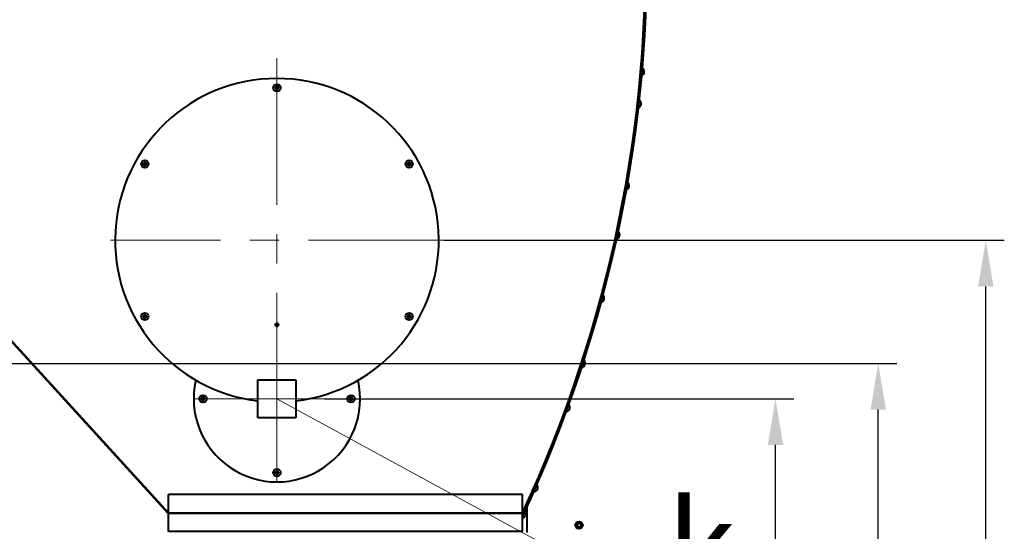
# Model space of a CAD drawing. Units: millimetres. Extents: x -68298 to -50478, y -27645 to -19245.
# Drawn here: x -56600 to -55535, y -25872 to -25318 of the extents above; entities that cross this region are included whole.
import ezdxf
from ezdxf import colors
from ezdxf.entities.mleader import LeaderData, LeaderLine
from ezdxf.math import Vec2, Vec3

# ---------------------------------------------------------------- set-up
doc = ezdxf.new("R2010")
doc.units = ezdxf.units.MM
doc.linetypes.add('CENTER', pattern=[50.8, 31.75, -6.35, 6.35, -6.35])
for name, color, linetype, lineweight in [('выноска', 7, 'Continuous', 30), ('котел', 150, 'Continuous', 40), ('оси', 253, 'CENTER', 13), ('размеры', 253, 'Continuous', 13)]:
    doc.layers.add(name, color=color, linetype=linetype, lineweight=lineweight)
doc.styles.get("Standard").update_dxf_attribs({"font": 'GENISO.ttf', "height": 60})
doc.styles.add('энтророс', font='geniso.shx', dxfattribs={"height": 60})
doc.dimstyles.new('20', dxfattribs={"dimtxt": 60, "dimasz": 50, "dimexe": 20, "dimexo": 0.625, "dimgap": 20, "dimtad": 1, "dimdec": 0, "dimtxsty": 'энтророс', "dimcen": 2.5, "dimadec": 0, "dimazin": 0, "dimtfac": 1, "dimtdec": 0, "dimtmove": 0, "dimatfit": 3, "dimfxl": 1, "dimtfill": 1, "dimarcsym": 0})

# ---------------------------------------------------------------- blocks, each defined once
blk = doc.blocks.new('*D199')
at = {"layer": 'Defpoints', "color": 0, "ltscale": 10, "transparency": 16777216}
for p in [(-56736.8, -25690.4), (-55671.6, -25690.4), (-56185.1, -26971.4)]:
    blk.add_point(p, dxfattribs=at)
at = {"layer": 'размеры', "color": 0, "lineweight": -2, "ltscale": 10, "transparency": 16777216}
for p, q in [((-56736.2, -25690.4), (-55651.6, -25690.4)), ((-55671.6, -26921.4), (-55671.6, -25740.4)), ((-56184.5, -26971.4), (-55651.6, -26971.4))]:
    blk.add_line(p, q, dxfattribs=at)
at = {"layer": 'размеры', "color": 0, "ltscale": 10, "transparency": 16777216}
for points in [[(-55679.9, -25740.4), (-55663.2, -25740.4), (-55671.6, -25690.4)], [(-55679.9, -26921.4), (-55663.2, -26921.4), (-55671.6, -26971.4)]]:
    blk.add_solid(points, dxfattribs=at)
at = {"layer": 'размеры', "color": 0, "ltscale": 10, "transparency": 16777216, "insert": (-55751.6, -26330.9), "char_height": 60, "attachment_point": 2, "rotation": 90, "style": 'энтророс', "bg_fill": 3, "box_fill_scale": 1.1, "bg_fill_color": 256, "bg_fill_true_color": 13158600, "bg_fill_transparency": 0}
blk.add_mtext('1281', dxfattribs=at)
blk = doc.blocks.new('*D200')
at = {"layer": 'Defpoints', "color": 0, "ltscale": 10, "transparency": 16777216}
for p in [(-56271.7, -25728.6), (-55782.7, -25728.6), (-56185.1, -26971.4)]:
    blk.add_point(p, dxfattribs=at)
at = {"layer": 'размеры', "color": 0, "lineweight": -2, "ltscale": 10, "transparency": 16777216}
for p, q in [((-56271.1, -25728.6), (-55762.7, -25728.6)), ((-55782.7, -26921.4), (-55782.7, -25778.6)), ((-56184.5, -26971.4), (-55762.7, -26971.4))]:
    blk.add_line(p, q, dxfattribs=at)
at = {"layer": 'размеры', "color": 0, "ltscale": 10, "transparency": 16777216}
for points in [[(-55791, -25778.6), (-55774.3, -25778.6), (-55782.7, -25728.6)], [(-55791, -26921.4), (-55774.3, -26921.4), (-55782.7, -26971.4)]]:
    blk.add_solid(points, dxfattribs=at)
at = {"layer": 'размеры', "color": 0, "ltscale": 10, "transparency": 16777216, "insert": (-55862.7, -26350), "char_height": 60, "attachment_point": 2, "rotation": 90, "style": 'энтророс', "bg_fill": 3, "box_fill_scale": 1.1, "bg_fill_color": 256, "bg_fill_true_color": 13158600, "bg_fill_transparency": 0}
blk.add_mtext('1243', dxfattribs=at)
blk = doc.blocks.new('*D201')
at = {"layer": 'Defpoints', "color": 0, "ltscale": 10, "transparency": 16777216}
for p in [(-56141.7, -25557.1), (-55555.3, -25557.1), (-56185.1, -26971.4)]:
    blk.add_point(p, dxfattribs=at)
at = {"layer": 'размеры', "color": 0, "lineweight": -2, "ltscale": 10, "transparency": 16777216}
for p, q in [((-56141.1, -25557.1), (-55535.3, -25557.1)), ((-55555.3, -26921.4), (-55555.3, -25607.1)), ((-56184.5, -26971.4), (-55535.3, -26971.4))]:
    blk.add_line(p, q, dxfattribs=at)
at = {"layer": 'размеры', "color": 0, "ltscale": 10, "transparency": 16777216}
for points in [[(-55563.6, -25607.1), (-55546.9, -25607.1), (-55555.3, -25557.1)], [(-55563.6, -26921.4), (-55546.9, -26921.4), (-55555.3, -26971.4)]]:
    blk.add_solid(points, dxfattribs=at)
at = {"layer": 'размеры', "color": 0, "ltscale": 10, "transparency": 16777216, "insert": (-55635.3, -26264.2), "char_height": 60, "attachment_point": 2, "rotation": 90, "style": 'энтророс', "bg_fill": 3, "box_fill_scale": 1.1, "bg_fill_color": 256, "bg_fill_true_color": 13158600, "bg_fill_transparency": 0}
blk.add_mtext('1414', dxfattribs=at)
blk = doc.blocks.new('_None')

msp = doc.modelspace()

# ---------------------------------------------------------------- linework, layer by layer
at = {"layer": 'котел'}
for p, q in [((-56322.2, -25389.8), (-56321.9, -25390.7)), ((-56321.2, -25389.8), (-56321.5, -25390.7)), ((-56323.9, -25391.6), (-56323, -25391.8)), ((-56323.9, -25392.5), (-56323, -25392.3)), ((-56323, -25391.6), (-56322.9, -25391.8)), ((-56323, -25392.3), (-56320.3, -25391.8)), ((-56322.9, -25391.8), (-56323, -25391.8)), ((-56323, -25391.8), (-56320.3, -25392.3)), ((-56323, -25392.3), (-56322.9, -25392.3)), ((-56323, -25392.6), (-56322.9, -25392.3)), ((-56322.3, -25391.5), (-56322.9, -25391.8)), ((-56322.9, -25392.3), (-56320.4, -25391.8)), ((-56322.9, -25391.8), (-56320.4, -25392.3)), ((-56322.9, -25392.3), (-56322.3, -25392.7)), ((-56322.5, -25391.3), (-56320.9, -25392.9)), ((-56322.5, -25392.9), (-56320.9, -25391.3)), ((-56321.9, -25390.8), (-56322.3, -25391.5)), ((-56322.3, -25392.7), (-56321.9, -25393.3)), ((-56322.2, -25390.8), (-56321.9, -25390.8)), ((-56321.9, -25393.3), (-56322.2, -25393.4)), ((-56322.2, -25394.3), (-56321.9, -25393.4)), ((-56321.9, -25390.7), (-56321.9, -25390.8)), ((-56321.9, -25393.4), (-56321.5, -25390.7)), ((-56321.5, -25393.4), (-56321.9, -25390.7)), ((-56321.9, -25393.3), (-56321.5, -25390.8)), ((-56321.5, -25393.3), (-56321.9, -25390.8)), ((-56321.9, -25393.3), (-56321.9, -25393.4)), ((-56321.5, -25390.8), (-56321.5, -25390.7)), ((-56321.5, -25390.8), (-56321.2, -25390.8)), ((-56321.1, -25391.5), (-56321.5, -25390.8)), ((-56321.5, -25393.3), (-56321.1, -25392.7)), ((-56321.2, -25393.4), (-56321.5, -25393.3)), ((-56321.5, -25393.4), (-56321.5, -25393.3)), ((-56321.2, -25394.3), (-56321.5, -25393.4)), ((-56320.4, -25391.8), (-56321.1, -25391.5)), ((-56321.1, -25392.7), (-56320.4, -25392.3)), ((-56320.4, -25391.6), (-56320.4, -25391.8)), ((-56320.3, -25391.8), (-56320.4, -25391.8)), ((-56320.4, -25392.3), (-56320.3, -25392.3)), ((-56320.4, -25392.3), (-56320.4, -25392.6)), ((-56319.5, -25391.6), (-56320.3, -25391.8)), ((-56319.5, -25392.5), (-56320.3, -25392.3)), ((-55930.7, -25413.6), (-55929.7, -25405.6)), ((-55929.9, -25407.6), (-55930.1, -25407.6)), ((-55930.4, -25411.6), (-55930.5, -25411.6)), ((-56466.8, -25474.1), (-56465.9, -25474.3)), ((-56466.8, -25475), (-56465.9, -25474.8)), ((-56465.9, -25474.1), (-56465.8, -25474.3)), ((-56465.9, -25474.8), (-56463.2, -25474.3)), ((-56465.8, -25474.3), (-56465.9, -25474.3)), ((-56465.9, -25474.3), (-56463.2, -25474.8)), ((-56465.9, -25474.8), (-56465.8, -25474.8)), ((-56465.9, -25475.1), (-56465.8, -25474.8)), ((-56465.2, -25474), (-56465.8, -25474.3)), ((-56465.8, -25474.8), (-56463.3, -25474.3)), ((-56465.8, -25474.3), (-56463.3, -25474.8)), ((-56465.8, -25474.8), (-56465.2, -25475.2)), ((-56465.4, -25473.8), (-56463.8, -25475.4)), ((-56465.4, -25475.4), (-56463.8, -25473.8)), ((-56464.8, -25473.3), (-56465.2, -25474)), ((-56465.2, -25475.2), (-56464.8, -25475.8)), ((-56465.1, -25473.3), (-56464.8, -25473.3)), ((-56465, -25472.3), (-56464.8, -25473.2)), ((-56464.8, -25473.2), (-56464.8, -25473.3)), ((-56464.8, -25475.9), (-56464.4, -25473.2)), ((-56464.4, -25475.9), (-56464.8, -25473.2)), ((-56464.8, -25475.8), (-56464.4, -25473.3)), ((-56464.4, -25475.8), (-56464.8, -25473.3)), ((-56464.1, -25472.3), (-56464.4, -25473.2)), ((-56464.4, -25473.3), (-56464.4, -25473.2)), ((-56464.4, -25473.3), (-56464.1, -25473.3)), ((-56464, -25474), (-56464.4, -25473.3)), ((-56464.4, -25475.8), (-56464, -25475.2)), ((-56463.3, -25474.3), (-56464, -25474)), ((-56464, -25475.2), (-56463.3, -25474.8)), ((-56463.3, -25474.1), (-56463.3, -25474.3)), ((-56463.2, -25474.3), (-56463.3, -25474.3)), ((-56463.3, -25474.8), (-56463.2, -25474.8)), ((-56463.3, -25474.8), (-56463.3, -25475.1)), ((-56462.4, -25474.1), (-56463.2, -25474.3)), ((-56462.4, -25475), (-56463.2, -25474.8)), ((-56181, -25474.1), (-56180.1, -25474.3)), ((-56181, -25475), (-56180.1, -25474.8)), ((-56179.4, -25474), (-56180.1, -25474.3)), ((-56180.1, -25474.1), (-56180.1, -25474.3)), ((-56180.1, -25474.8), (-56177.5, -25474.3)), ((-56180.1, -25474.8), (-56177.4, -25474.3)), ((-56180.1, -25474.3), (-56180.1, -25474.3)), ((-56180.1, -25474.3), (-56177.4, -25474.8)), ((-56180.1, -25474.3), (-56177.5, -25474.8)), ((-56180.1, -25474.8), (-56180.1, -25474.8)), ((-56180.1, -25474.8), (-56179.4, -25475.2)), ((-56180.1, -25475.1), (-56180.1, -25474.8)), ((-56179.6, -25473.8), (-56178, -25475.4)), ((-56179.6, -25475.4), (-56178, -25473.8)), ((-56179, -25473.3), (-56179.4, -25474)), ((-56179.4, -25475.2), (-56179, -25475.8)), ((-56179.3, -25472.3), (-56179, -25473.2)), ((-56179.3, -25473.3), (-56179, -25473.3)), ((-56178.6, -25475.9), (-56179, -25473.2)), ((-56179, -25473.2), (-56179, -25473.3)), ((-56179, -25475.9), (-56178.6, -25473.2)), ((-56178.6, -25475.8), (-56179, -25473.3)), ((-56179, -25475.8), (-56178.6, -25473.3)), ((-56178.3, -25472.3), (-56178.6, -25473.2)), ((-56178.6, -25473.3), (-56178.6, -25473.2)), ((-56178.6, -25473.3), (-56178.3, -25473.3)), ((-56178.2, -25474), (-56178.6, -25473.3)), ((-56178.6, -25475.8), (-56178.2, -25475.2)), ((-56177.5, -25474.3), (-56178.2, -25474)), ((-56178.2, -25475.2), (-56177.5, -25474.8)), ((-56177.5, -25474.1), (-56177.5, -25474.3)), ((-56177.4, -25474.3), (-56177.5, -25474.3)), ((-56177.5, -25474.8), (-56177.4, -25474.8)), ((-56177.5, -25474.8), (-56177.5, -25475.1)), ((-56176.6, -25474.1), (-56177.4, -25474.3)), ((-56176.6, -25475), (-56177.4, -25474.8)), ((-56464.8, -25475.8), (-56465.1, -25475.9)), ((-56465, -25476.8), (-56464.8, -25475.9)), ((-56464.8, -25475.8), (-56464.8, -25475.9)), ((-56464.1, -25475.9), (-56464.4, -25475.8)), ((-56464.4, -25475.9), (-56464.4, -25475.8)), ((-56464.1, -25476.8), (-56464.4, -25475.9)), ((-56179, -25475.8), (-56179.3, -25475.9)), ((-56179.3, -25476.8), (-56179, -25475.9)), ((-56179, -25475.8), (-56179, -25475.9)), ((-56178.3, -25475.9), (-56178.6, -25475.8)), ((-56178.6, -25475.9), (-56178.6, -25475.8)), ((-56178.3, -25476.8), (-56178.6, -25475.9)), ((-55953, -25549.8), (-55953.1, -25549.8)), ((-56466.8, -25639.1), (-56465.9, -25639.3)), ((-56466.8, -25640), (-56465.9, -25639.8)), ((-56465.9, -25639.1), (-56465.8, -25639.3)), ((-56465.9, -25639.8), (-56463.2, -25639.3)), ((-56465.8, -25639.3), (-56465.9, -25639.3)), ((-56465.9, -25639.3), (-56463.2, -25639.8)), ((-56465.9, -25639.8), (-56465.8, -25639.8)), ((-56465.9, -25640.1), (-56465.8, -25639.8)), ((-56465.2, -25639), (-56465.8, -25639.3)), ((-56465.8, -25639.8), (-56463.3, -25639.3)), ((-56465.8, -25639.3), (-56463.3, -25639.8)), ((-56465.8, -25639.8), (-56465.2, -25640.2)), ((-56465.4, -25638.8), (-56463.8, -25640.4)), ((-56465.4, -25640.4), (-56463.8, -25638.8)), ((-56464.8, -25638.3), (-56465.2, -25639)), ((-56465.2, -25640.2), (-56464.8, -25640.8)), ((-56465.1, -25638.3), (-56464.8, -25638.3)), ((-56464.8, -25640.8), (-56465.1, -25640.9)), ((-56465, -25637.3), (-56464.8, -25638.2)), ((-56465, -25641.8), (-56464.8, -25640.9)), ((-56464.4, -25640.9), (-56464.8, -25638.2)), ((-56464.8, -25638.2), (-56464.8, -25638.3)), ((-56464.8, -25640.9), (-56464.4, -25638.2)), ((-56464.4, -25640.8), (-56464.8, -25638.3)), ((-56464.8, -25640.8), (-56464.4, -25638.3)), ((-56464.8, -25640.8), (-56464.8, -25640.9)), ((-56464.1, -25637.3), (-56464.4, -25638.2)), ((-56464.4, -25638.3), (-56464.4, -25638.2)), ((-56464.4, -25638.3), (-56464.1, -25638.3)), ((-56464, -25639), (-56464.4, -25638.3)), ((-56464.4, -25640.8), (-56464, -25640.2)), ((-56464.1, -25640.9), (-56464.4, -25640.8)), ((-56464.4, -25640.9), (-56464.4, -25640.8)), ((-56464.1, -25641.8), (-56464.4, -25640.9)), ((-56463.3, -25639.3), (-56464, -25639)), ((-56464, -25640.2), (-56463.3, -25639.8)), ((-56463.3, -25639.1), (-56463.3, -25639.3)), ((-56463.2, -25639.3), (-56463.3, -25639.3)), ((-56463.3, -25639.8), (-56463.2, -25639.8)), ((-56463.3, -25639.8), (-56463.3, -25640.1)), ((-56462.4, -25639.1), (-56463.2, -25639.3)), ((-56462.4, -25640), (-56463.2, -25639.8)), ((-56323.9, -25648.1), (-56323, -25648.3)), ((-56323.9, -25649), (-56323, -25648.8)), ((-56323, -25648.1), (-56322.9, -25648.3)), ((-56323, -25648.8), (-56320.3, -25648.3)), ((-56322.9, -25648.3), (-56323, -25648.3)), ((-56323, -25648.3), (-56320.3, -25648.8)), ((-56323, -25648.8), (-56322.9, -25648.8)), ((-56323, -25649.1), (-56322.9, -25648.8)), ((-56322.3, -25648), (-56322.9, -25648.3)), ((-56322.9, -25648.8), (-56320.4, -25648.3)), ((-56322.9, -25648.3), (-56320.4, -25648.8)), ((-56322.9, -25648.8), (-56322.3, -25649.2)), ((-56322.5, -25647.8), (-56320.9, -25649.4)), ((-56322.5, -25649.4), (-56320.9, -25647.8)), ((-56321.9, -25647.3), (-56322.3, -25648)), ((-56322.3, -25649.2), (-56321.9, -25649.8)), ((-56322.2, -25646.3), (-56321.9, -25647.2)), ((-56322.2, -25647.3), (-56321.9, -25647.3)), ((-56321.9, -25649.8), (-56322.2, -25649.9)), ((-56322.2, -25650.8), (-56321.9, -25649.9)), ((-56321.5, -25649.9), (-56321.9, -25647.2)), ((-56321.9, -25647.2), (-56321.9, -25647.3)), ((-56321.9, -25649.9), (-56321.5, -25647.2)), ((-56321.5, -25649.8), (-56321.9, -25647.3)), ((-56321.9, -25649.8), (-56321.5, -25647.3)), ((-56321.9, -25649.8), (-56321.9, -25649.9)), ((-56321.2, -25646.3), (-56321.5, -25647.2)), ((-56321.5, -25647.3), (-56321.5, -25647.2)), ((-56321.5, -25647.3), (-56321.2, -25647.3)), ((-56321.1, -25648), (-56321.5, -25647.3)), ((-56321.5, -25649.8), (-56321.1, -25649.2)), ((-56321.2, -25649.9), (-56321.5, -25649.8)), ((-56321.5, -25649.9), (-56321.5, -25649.8)), ((-56321.2, -25650.8), (-56321.5, -25649.9)), ((-56320.4, -25648.3), (-56321.1, -25648)), ((-56321.1, -25649.2), (-56320.4, -25648.8)), ((-56320.4, -25648.1), (-56320.4, -25648.3)), ((-56320.3, -25648.3), (-56320.4, -25648.3)), ((-56320.4, -25648.8), (-56320.3, -25648.8)), ((-56320.4, -25648.8), (-56320.4, -25649.1)), ((-56319.5, -25648.1), (-56320.3, -25648.3)), ((-56319.5, -25649), (-56320.3, -25648.8))]:
    msp.add_line(p, q, dxfattribs=at)
for centre in [(-56321.7, -25392.1), (-56464.6, -25474.6), (-56178.8, -25474.6), (-56464.6, -25639.6)]:
    msp.add_circle(centre, 4, dxfattribs=at)
for centre, radius, start, end in [((-55929.2, -25374.7), 4.66, 295.9586, 54.0414), ((-56298.5, -25390.9), 23.6, 177.295, 178.1542), ((-56321.7, -25392.1), 2.28, 78.2646, 101.7354), ((-56344.3, -25390.9), 23.1, 1.8348, 2.716), ((-56321.7, -25392.1), 2.28, 168.2646, 191.7354), ((-56322.8, -25414.6), 23.1, 91.8348, 92.716), ((-56322.8, -25368.9), 23.6, 267.295, 268.1542), ((-56321.8, -25446.6), 55, 91.2604, 91.8491), ((-56321.8, -25336.9), 55.6, 268.1542, 268.7363), ((-56321.7, -25392.1), 1.37, 170.2364, 189.7636), ((-56291.5, -25444.4), 61.5, 120.2673, 120.8248), ((-56291.5, -25339.7), 61.5, 239.1752, 239.7327), ((-56269.3, -25422.3), 61.5, 149.1752, 149.7327), ((-56269.3, -25361.8), 61.5, 210.2673, 210.8248), ((-56266.6, -25392), 55.6, 178.1542, 178.7363), ((-56267.2, -25392.2), 55, 181.2604, 181.8491), ((-56299.1, -25393.2), 23.1, 181.8348, 182.716), ((-56321.7, -25392.1), 2.28, 258.2646, 281.7354), ((-56321.7, -25392.1), 1.37, 80.2364, 99.7636), ((-56321.7, -25392.1), 1.37, 260.2364, 279.7636), ((-56376.2, -25392), 55, 1.2604, 1.8491), ((-56374, -25422.3), 61.5, 30.2673, 30.8248), ((-56374, -25361.8), 61.5, 329.1752, 329.7327), ((-56376.8, -25392.2), 55.6, 358.1542, 358.7363), ((-56344.8, -25393.2), 23.6, 357.295, 358.1542), ((-56351.9, -25444.4), 61.5, 59.1752, 59.7327), ((-56351.9, -25339.7), 61.5, 300.2673, 300.8248), ((-56321.6, -25447.2), 55.6, 88.1542, 88.7363), ((-56321.6, -25337.6), 55, 271.2604, 271.8491), ((-56321.7, -25392.1), 1.37, 350.2364, 9.7636), ((-56320.6, -25415.2), 23.6, 87.295, 88.1542), ((-56320.6, -25369.5), 23.1, 271.8348, 272.716), ((-56321.7, -25392.1), 2.28, 348.2646, 11.7354), ((-55932.5, -25409.3), 4.66, 293.7593, 51.8422), ((-56464.6, -25474.6), 2.28, 168.2646, 191.7354), ((-56465.7, -25497.1), 23.1, 91.8348, 92.716), ((-56465.7, -25451.4), 23.6, 267.295, 268.1542), ((-56464.7, -25529.1), 55, 91.2604, 91.8491), ((-56464.7, -25419.4), 55.6, 268.1542, 268.7363), ((-56464.6, -25474.6), 1.37, 170.2364, 189.7636), ((-56434.4, -25526.9), 61.5, 120.2673, 120.8248), ((-56434.4, -25422.2), 61.5, 239.1752, 239.7327), ((-56412.2, -25504.8), 61.5, 149.1752, 149.7327), ((-56441.4, -25473.4), 23.6, 177.295, 178.1542), ((-56409.5, -25474.5), 55.6, 178.1542, 178.7363), ((-56464.6, -25474.6), 2.28, 78.2646, 101.7354), ((-56464.6, -25474.6), 1.37, 80.2364, 99.7636), ((-56487.2, -25473.4), 23.1, 1.8348, 2.716), ((-56519.1, -25474.5), 55, 1.2604, 1.8491), ((-56516.9, -25504.8), 61.5, 30.2673, 30.8248), ((-56494.8, -25526.9), 61.5, 59.1752, 59.7327), ((-56494.8, -25422.2), 61.5, 300.2673, 300.8248), ((-56464.5, -25529.7), 55.6, 88.1542, 88.7363), ((-56464.5, -25420.1), 55, 271.2604, 271.8491), ((-56464.6, -25474.6), 1.37, 350.2364, 9.7636), ((-56463.5, -25497.7), 23.6, 87.295, 88.1542), ((-56463.4, -25452), 23.1, 271.8348, 272.716), ((-56464.6, -25474.6), 2.28, 348.2646, 11.7354), ((-56178.8, -25474.6), 2.28, 168.2646, 191.7354), ((-56179.9, -25497.1), 23.1, 91.8348, 92.716), ((-56179.9, -25451.4), 23.6, 267.295, 268.1542), ((-56178.9, -25529.1), 55, 91.2604, 91.8491), ((-56178.9, -25419.4), 55.6, 268.1542, 268.7363), ((-56178.8, -25474.6), 1.37, 170.2364, 189.7636), ((-56148.6, -25526.9), 61.5, 120.2673, 120.8248), ((-56148.6, -25422.2), 61.5, 239.1752, 239.7327), ((-56126.4, -25504.8), 61.5, 149.1752, 149.7327), ((-56178.8, -25474.6), 2.28, 78.2646, 101.7354), ((-56155.6, -25473.4), 23.6, 177.295, 178.1542), ((-56123.7, -25474.5), 55.6, 178.1542, 178.7363), ((-56178.8, -25474.6), 1.37, 80.2364, 99.7636), ((-56201.4, -25473.4), 23.1, 1.8348, 2.716), ((-56233.3, -25474.5), 55, 1.2604, 1.8491), ((-56231.1, -25504.8), 61.5, 30.2673, 30.8248), ((-56209, -25526.9), 61.5, 59.1752, 59.7327), ((-56209, -25422.2), 61.5, 300.2673, 300.8248), ((-56178.7, -25529.7), 55.6, 88.1542, 88.7363), ((-56178.7, -25420.1), 55, 271.2604, 271.8491), ((-56178.8, -25474.6), 1.37, 350.2364, 9.7636), ((-56177.7, -25497.7), 23.6, 87.295, 88.1542), ((-56177.7, -25452), 23.1, 271.8348, 272.716), ((-56178.8, -25474.6), 2.28, 348.2646, 11.7354), ((-56412.2, -25444.3), 61.5, 210.2673, 210.8248), ((-56410.1, -25474.7), 55, 181.2604, 181.8491), ((-56442, -25475.7), 23.1, 181.8348, 182.716), ((-56464.6, -25474.6), 2.28, 258.2646, 281.7354), ((-56464.6, -25474.6), 1.37, 260.2364, 279.7636), ((-56516.9, -25444.3), 61.5, 329.1752, 329.7327), ((-56519.7, -25474.7), 55.6, 358.1542, 358.7363), ((-56487.7, -25475.7), 23.6, 357.295, 358.1542), ((-56126.4, -25444.3), 61.5, 210.2673, 210.8248), ((-56124.3, -25474.7), 55, 181.2604, 181.8491), ((-56156.2, -25475.7), 23.1, 181.8348, 182.716), ((-56178.8, -25474.6), 2.28, 258.2646, 281.7354), ((-56178.8, -25474.6), 1.37, 260.2364, 279.7636), ((-56231.1, -25444.3), 61.5, 329.1752, 329.7327), ((-56233.9, -25474.7), 55.6, 358.1542, 358.7363), ((-56202, -25475.7), 23.6, 357.295, 358.1542), ((-55945.5, -25498.1), 4.66, 290.9586, 49.0414), ((-56464.6, -25639.6), 2.28, 168.2646, 191.7354), ((-56465.7, -25662.1), 23.1, 91.8348, 92.716), ((-56465.7, -25616.4), 23.6, 267.295, 268.1542), ((-56464.7, -25694.1), 55, 91.2604, 91.8491), ((-56464.7, -25584.4), 55.6, 268.1542, 268.7363), ((-56464.6, -25639.6), 1.37, 170.2364, 189.7636), ((-56434.4, -25691.9), 61.5, 120.2673, 120.8248), ((-56434.4, -25587.2), 61.5, 239.1752, 239.7327), ((-56412.2, -25669.8), 61.5, 149.1752, 149.7327), ((-56412.2, -25609.3), 61.5, 210.2673, 210.8248), ((-56441.4, -25638.4), 23.6, 177.295, 178.1542), ((-56409.5, -25639.5), 55.6, 178.1542, 178.7363), ((-56410.1, -25639.7), 55, 181.2604, 181.8491), ((-56442, -25640.7), 23.1, 181.8348, 182.716), ((-56464.6, -25639.6), 2.28, 78.2646, 101.7354), ((-56464.6, -25639.6), 2.28, 258.2646, 281.7354), ((-56464.6, -25639.6), 1.37, 80.2364, 99.7636), ((-56464.6, -25639.6), 1.37, 260.2364, 279.7636), ((-56487.2, -25638.4), 23.1, 1.8348, 2.716), ((-56519.1, -25639.5), 55, 1.2604, 1.8491), ((-56516.9, -25669.8), 61.5, 30.2673, 30.8248), ((-56516.9, -25609.3), 61.5, 329.1752, 329.7327), ((-56519.7, -25639.7), 55.6, 358.1542, 358.7363), ((-56487.7, -25640.7), 23.6, 357.295, 358.1542), ((-56494.8, -25691.9), 61.5, 59.1752, 59.7327), ((-56494.8, -25587.2), 61.5, 300.2673, 300.8248), ((-56464.5, -25694.7), 55.6, 88.1542, 88.7363), ((-56464.5, -25585.1), 55, 271.2604, 271.8491), ((-56464.6, -25639.6), 1.37, 350.2364, 9.7636), ((-56463.5, -25662.7), 23.6, 87.295, 88.1542), ((-56463.4, -25617), 23.1, 271.8348, 272.716), ((-56464.6, -25639.6), 2.28, 348.2646, 11.7354), ((-56321.7, -25648.6), 2.28, 168.2646, 191.7354), ((-56322.8, -25671.1), 23.1, 91.8348, 92.716), ((-56322.8, -25625.4), 23.6, 267.295, 268.1542), ((-56321.8, -25703.1), 55, 91.2604, 91.8491), ((-56321.8, -25593.4), 55.6, 268.1542, 268.7363), ((-56321.7, -25648.6), 1.37, 170.2364, 189.7636), ((-56291.5, -25700.9), 61.5, 120.2673, 120.8248), ((-56291.5, -25596.2), 61.5, 239.1752, 239.7327), ((-56269.3, -25678.8), 61.5, 149.1752, 149.7327), ((-56269.3, -25618.3), 61.5, 210.2673, 210.8248), ((-56298.5, -25647.4), 23.6, 177.295, 178.1542), ((-56321.7, -25648.6), 2.28, 78.2646, 101.7354), ((-56266.6, -25648.5), 55.6, 178.1542, 178.7363), ((-56267.2, -25648.7), 55, 181.2604, 181.8491), ((-56299.1, -25649.7), 23.1, 181.8348, 182.716), ((-56321.7, -25648.6), 2.28, 258.2646, 281.7354), ((-56321.7, -25648.6), 1.37, 80.2364, 99.7636), ((-56321.7, -25648.6), 1.37, 260.2364, 279.7636), ((-56344.3, -25647.4), 23.1, 1.8348, 2.716), ((-56376.2, -25648.5), 55, 1.2604, 1.8491), ((-56374, -25678.8), 61.5, 30.2673, 30.8248), ((-56374, -25618.3), 61.5, 329.1752, 329.7327), ((-56376.8, -25648.7), 55.6, 358.1542, 358.7363), ((-56344.8, -25649.7), 23.6, 357.295, 358.1542), ((-56351.9, -25700.9), 61.5, 59.1752, 59.7327), ((-56351.9, -25596.2), 61.5, 300.2673, 300.8248), ((-56321.6, -25703.7), 55.6, 88.1542, 88.7363), ((-56321.6, -25594.1), 55, 271.2604, 271.8491), ((-56321.7, -25648.6), 1.37, 350.2364, 9.7636), ((-56320.6, -25671.7), 23.6, 87.295, 88.1542), ((-56320.6, -25626), 23.1, 271.8348, 272.716), ((-56321.7, -25648.6), 2.28, 348.2646, 11.7354)]:
    msp.add_arc(centre, radius, start, end, dxfattribs=at)

# ---------------------------------------------------------------- dimensions: what is measured, and where the dimension line sits
at = {"layer": 'размеры', "ltscale": 10}
dim = msp.add_linear_dim(base=(-55671.6, -25690.4), p1=(-56185.1, -26971.4), p2=(-56736.8, -25690.4), angle=90, dimstyle='20', dxfattribs=at)
dim.commit()
dim.dimension.update_dxf_attribs({"geometry": '*D199', "text_midpoint": (-55671.6, -26330.9), "dimtype": 160})

# ---------------------------------------------------------------- next in the draw order: linework, layer by layer
at = {"layer": 'котел'}
for p, q in [((-56726.9, -25536.4), (-56439, -25852.1)), ((-56726.8, -25537.5), (-56439.6, -25852.5)), ((-56342.2, -25708.1), (-56301.2, -25708.1)), ((-56342.2, -25749.1), (-56342.2, -25708.1)), ((-56301.2, -25708.1), (-56301.2, -25749.1)), ((-56403.9, -25728.1), (-56403, -25728.3)), ((-56403.9, -25729), (-56403, -25728.8)), ((-56403, -25728.1), (-56402.9, -25728.3)), ((-56403, -25728.8), (-56400.3, -25728.3)), ((-56402.9, -25728.3), (-56403, -25728.3)), ((-56403, -25728.3), (-56400.3, -25728.8)), ((-56403, -25728.8), (-56402.9, -25728.8)), ((-56403, -25729.1), (-56402.9, -25728.8)), ((-56402.3, -25728), (-56402.9, -25728.3)), ((-56402.9, -25728.8), (-56400.4, -25728.3)), ((-56402.9, -25728.3), (-56400.4, -25728.8)), ((-56402.9, -25728.8), (-56402.3, -25729.2)), ((-56402.5, -25727.8), (-56400.9, -25729.4)), ((-56402.5, -25729.4), (-56400.9, -25727.8)), ((-56401.9, -25727.3), (-56402.3, -25728)), ((-56402.3, -25729.2), (-56401.9, -25729.8)), ((-56402.2, -25726.3), (-56401.9, -25727.2)), ((-56402.2, -25727.3), (-56401.9, -25727.3)), ((-56401.9, -25729.8), (-56402.2, -25729.9)), ((-56402.2, -25730.8), (-56401.9, -25729.9)), ((-56401.9, -25727.2), (-56401.9, -25727.3)), ((-56401.5, -25729.9), (-56401.9, -25727.2)), ((-56401.9, -25729.9), (-56401.5, -25727.2)), ((-56401.5, -25729.8), (-56401.9, -25727.3)), ((-56401.9, -25729.8), (-56401.5, -25727.3)), ((-56401.9, -25729.8), (-56401.9, -25729.9)), ((-56401.2, -25726.3), (-56401.5, -25727.2)), ((-56401.5, -25727.3), (-56401.5, -25727.2)), ((-56401.5, -25727.3), (-56401.2, -25727.3)), ((-56401.1, -25728), (-56401.5, -25727.3)), ((-56401.5, -25729.8), (-56401.1, -25729.2)), ((-56401.2, -25729.9), (-56401.5, -25729.8)), ((-56401.5, -25729.9), (-56401.5, -25729.8)), ((-56401.2, -25730.8), (-56401.5, -25729.9)), ((-56400.4, -25728.3), (-56401.1, -25728)), ((-56401.1, -25729.2), (-56400.4, -25728.8)), ((-56400.4, -25728.1), (-56400.4, -25728.3)), ((-56400.3, -25728.3), (-56400.4, -25728.3)), ((-56400.4, -25728.8), (-56400.3, -25728.8)), ((-56400.4, -25728.8), (-56400.4, -25729.1)), ((-56399.5, -25728.1), (-56400.3, -25728.3)), ((-56399.5, -25729), (-56400.3, -25728.8)), ((-56301.2, -25749.1), (-56342.2, -25749.1)), ((-56323.9, -25808.1), (-56323, -25808.3)), ((-56323.9, -25809), (-56323, -25808.8)), ((-56323, -25808.1), (-56322.9, -25808.3)), ((-56323, -25808.8), (-56320.3, -25808.3)), ((-56322.9, -25808.3), (-56323, -25808.3)), ((-56323, -25808.3), (-56320.3, -25808.8)), ((-56323, -25808.8), (-56322.9, -25808.8)), ((-56323, -25809.1), (-56322.9, -25808.8)), ((-56322.3, -25808), (-56322.9, -25808.3)), ((-56322.9, -25808.8), (-56320.4, -25808.3)), ((-56322.9, -25808.3), (-56320.4, -25808.8)), ((-56322.9, -25808.8), (-56322.3, -25809.2)), ((-56322.5, -25807.8), (-56320.9, -25809.4)), ((-56322.5, -25809.4), (-56320.9, -25807.8)), ((-56321.9, -25807.3), (-56322.3, -25808)), ((-56322.3, -25809.2), (-56321.9, -25809.8)), ((-56322.2, -25806.3), (-56321.9, -25807.2)), ((-56322.2, -25807.3), (-56321.9, -25807.3)), ((-56321.9, -25809.8), (-56322.2, -25809.9)), ((-56322.2, -25810.8), (-56321.9, -25809.9)), ((-56321.5, -25809.9), (-56321.9, -25807.2)), ((-56321.9, -25807.2), (-56321.9, -25807.3)), ((-56321.9, -25809.9), (-56321.5, -25807.2)), ((-56321.5, -25809.8), (-56321.9, -25807.3)), ((-56321.9, -25809.8), (-56321.5, -25807.3)), ((-56321.9, -25809.8), (-56321.9, -25809.9)), ((-56321.2, -25806.3), (-56321.5, -25807.2)), ((-56321.5, -25807.3), (-56321.5, -25807.2)), ((-56321.5, -25807.3), (-56321.2, -25807.3)), ((-56321.1, -25808), (-56321.5, -25807.3)), ((-56321.5, -25809.8), (-56321.1, -25809.2)), ((-56321.2, -25809.9), (-56321.5, -25809.8)), ((-56321.5, -25809.9), (-56321.5, -25809.8)), ((-56321.2, -25810.8), (-56321.5, -25809.9)), ((-56320.4, -25808.3), (-56321.1, -25808)), ((-56321.1, -25809.2), (-56320.4, -25808.8)), ((-56320.4, -25808.1), (-56320.4, -25808.3)), ((-56320.3, -25808.3), (-56320.4, -25808.3)), ((-56320.4, -25808.8), (-56320.3, -25808.8)), ((-56320.4, -25808.8), (-56320.4, -25809.1)), ((-56319.5, -25808.1), (-56320.3, -25808.3)), ((-56319.5, -25809), (-56320.3, -25808.8)), ((-56439, -25851.9), (-56439, -25832.1)), ((-56439.6, -25852.5), (-56439, -25852.1)), ((-56439, -25872.1), (-56439, -25852.1))]:
    msp.add_line(p, q, dxfattribs=at)
for centre in [(-56401.7, -25728.6), (-56321.7, -25808.6)]:
    msp.add_circle(centre, 4, dxfattribs=at)
for centre, radius, start, end in [((-56401.7, -25728.6), 2.28, 168.2646, 191.7354), ((-56402.8, -25751.1), 23.1, 91.8348, 92.716), ((-56402.8, -25705.4), 23.6, 267.295, 268.1542), ((-56401.8, -25783.1), 55, 91.2604, 91.8491), ((-56401.8, -25673.4), 55.6, 268.1542, 268.7363), ((-56401.7, -25728.6), 1.37, 170.2364, 189.7636), ((-56371.5, -25780.9), 61.5, 120.2673, 120.8248), ((-56371.5, -25676.2), 61.5, 239.1752, 239.7327), ((-56349.3, -25758.8), 61.5, 149.1752, 149.7327), ((-56349.3, -25698.3), 61.5, 210.2673, 210.8248), ((-56378.5, -25727.4), 23.6, 177.295, 178.1542), ((-56401.7, -25728.6), 2.28, 78.2646, 101.7354), ((-56346.6, -25728.5), 55.6, 178.1542, 178.7363), ((-56347.2, -25728.7), 55, 181.2604, 181.8491), ((-56379.1, -25729.7), 23.1, 181.8348, 182.716), ((-56401.7, -25728.6), 1.37, 80.2364, 99.7636), ((-56401.7, -25728.6), 1.37, 260.2364, 279.7636), ((-56424.3, -25727.4), 23.1, 1.8348, 2.716), ((-56456.2, -25728.5), 55, 1.2604, 1.8491), ((-56454, -25758.8), 61.5, 30.2673, 30.8248), ((-56454, -25698.3), 61.5, 329.1752, 329.7327), ((-56456.8, -25728.7), 55.6, 358.1542, 358.7363), ((-56424.8, -25729.7), 23.6, 357.295, 358.1542), ((-56431.9, -25780.9), 61.5, 59.1752, 59.7327), ((-56431.9, -25676.2), 61.5, 300.2673, 300.8248), ((-56401.6, -25783.7), 55.6, 88.1542, 88.7363), ((-56401.6, -25674.1), 55, 271.2604, 271.8491), ((-56401.7, -25728.6), 1.37, 350.2364, 9.7636), ((-56400.6, -25751.7), 23.6, 87.295, 88.1542), ((-56400.6, -25706), 23.1, 271.8348, 272.716), ((-56401.7, -25728.6), 2.28, 348.2646, 11.7354), ((-56401.7, -25728.6), 2.28, 258.2646, 281.7354), ((-56321.7, -25808.6), 2.28, 168.2646, 191.7354), ((-56322.8, -25831.1), 23.1, 91.8348, 92.716), ((-56322.8, -25785.4), 23.6, 267.295, 268.1542), ((-56321.8, -25863.1), 55, 91.2604, 91.8491), ((-56321.8, -25753.4), 55.6, 268.1542, 268.7363), ((-56321.7, -25808.6), 1.37, 170.2364, 189.7636), ((-56291.5, -25860.9), 61.5, 120.2673, 120.8248), ((-56291.5, -25756.2), 61.5, 239.1752, 239.7327), ((-56269.3, -25838.8), 61.5, 149.1752, 149.7327), ((-56269.3, -25778.3), 61.5, 210.2673, 210.8248), ((-56321.7, -25808.6), 2.28, 78.2646, 101.7354), ((-56298.5, -25807.4), 23.6, 177.295, 178.1542), ((-56266.6, -25808.5), 55.6, 178.1542, 178.7363), ((-56267.2, -25808.7), 55, 181.2604, 181.8491), ((-56299.1, -25809.7), 23.1, 181.8348, 182.716), ((-56321.7, -25808.6), 2.28, 258.2646, 281.7354), ((-56321.7, -25808.6), 1.37, 80.2364, 99.7636), ((-56321.7, -25808.6), 1.37, 260.2364, 279.7636), ((-56344.3, -25807.4), 23.1, 1.8348, 2.716), ((-56376.2, -25808.5), 55, 1.2604, 1.8491), ((-56374, -25838.8), 61.5, 30.2673, 30.8248), ((-56374, -25778.3), 61.5, 329.1752, 329.7327), ((-56376.8, -25808.7), 55.6, 358.1542, 358.7363), ((-56344.8, -25809.7), 23.6, 357.295, 358.1542), ((-56351.9, -25860.9), 61.5, 59.1752, 59.7327), ((-56351.9, -25756.2), 61.5, 300.2673, 300.8248), ((-56321.6, -25863.7), 55.6, 88.1542, 88.7363), ((-56321.6, -25754.1), 55, 271.2604, 271.8491), ((-56321.7, -25808.6), 1.37, 350.2364, 9.7636), ((-56320.6, -25831.7), 23.6, 87.295, 88.1542), ((-56320.6, -25786), 23.1, 271.8348, 272.716), ((-56321.7, -25808.6), 2.28, 348.2646, 11.7354)]:
    msp.add_arc(centre, radius, start, end, dxfattribs=at)
at = {"layer": 'оси', "ltscale": 5}
for p, q in [((-56321.7, -25360), (-56321.7, -25737.1)), ((-56321.7, -25728.6), (-56321.7, -25678.6)), ((-56321.7, -25728.6), (-56411.7, -25728.6)), ((-56321.7, -25728.6), (-56321.7, -25818.6))]:
    msp.add_line(p, q, dxfattribs=at)

# ---------------------------------------------------------------- next in the draw order: dimensions: what is measured, and where the dimension line sits
at = {"layer": 'размеры', "ltscale": 10}
dim = msp.add_linear_dim(base=(-55782.7, -25728.6), p1=(-56185.1, -26971.4), p2=(-56271.7, -25728.6), angle=90, dimstyle='20', dxfattribs=at)
dim.commit()
dim.dimension.update_dxf_attribs({"geometry": '*D200', "text_midpoint": (-55782.7, -26350), "dimtype": 160})

# ---------------------------------------------------------------- next in the draw order: linework, layer by layer
at = {"layer": 'котел'}
for p, q in [((-56243.9, -25728.1), (-56243, -25728.3)), ((-56243.9, -25729), (-56243, -25728.8)), ((-56243, -25728.1), (-56242.9, -25728.3)), ((-56243, -25728.8), (-56240.3, -25728.3)), ((-56242.9, -25728.3), (-56243, -25728.3)), ((-56243, -25728.3), (-56240.3, -25728.8)), ((-56243, -25728.8), (-56242.9, -25728.8)), ((-56243, -25729.1), (-56242.9, -25728.8)), ((-56242.3, -25728), (-56242.9, -25728.3)), ((-56242.9, -25728.8), (-56240.4, -25728.3)), ((-56242.9, -25728.3), (-56240.4, -25728.8)), ((-56242.9, -25728.8), (-56242.3, -25729.2)), ((-56242.5, -25727.8), (-56240.9, -25729.4)), ((-56242.5, -25729.4), (-56240.9, -25727.8)), ((-56241.9, -25727.3), (-56242.3, -25728)), ((-56242.3, -25729.2), (-56241.9, -25729.8)), ((-56242.2, -25726.3), (-56241.9, -25727.2)), ((-56242.2, -25727.3), (-56241.9, -25727.3)), ((-56241.9, -25729.8), (-56242.2, -25729.9)), ((-56242.2, -25730.8), (-56241.9, -25729.9)), ((-56241.9, -25727.2), (-56241.9, -25727.3)), ((-56241.5, -25729.9), (-56241.9, -25727.2)), ((-56241.9, -25729.9), (-56241.5, -25727.2)), ((-56241.5, -25729.8), (-56241.9, -25727.3)), ((-56241.9, -25729.8), (-56241.5, -25727.3)), ((-56241.9, -25729.8), (-56241.9, -25729.9)), ((-56241.2, -25726.3), (-56241.5, -25727.2)), ((-56241.5, -25727.3), (-56241.5, -25727.2)), ((-56241.5, -25727.3), (-56241.2, -25727.3)), ((-56241.1, -25728), (-56241.5, -25727.3)), ((-56241.5, -25729.8), (-56241.1, -25729.2)), ((-56241.2, -25729.9), (-56241.5, -25729.8)), ((-56241.5, -25729.9), (-56241.5, -25729.8)), ((-56241.2, -25730.8), (-56241.5, -25729.9)), ((-56240.4, -25728.3), (-56241.1, -25728)), ((-56241.1, -25729.2), (-56240.4, -25728.8)), ((-56240.4, -25728.1), (-56240.4, -25728.3)), ((-56240.3, -25728.3), (-56240.4, -25728.3)), ((-56240.4, -25728.8), (-56240.3, -25728.8)), ((-56240.4, -25728.8), (-56240.4, -25729.1)), ((-56239.5, -25728.1), (-56240.3, -25728.3)), ((-56239.5, -25729), (-56240.3, -25728.8))]:
    msp.add_line(p, q, dxfattribs=at)
msp.add_circle((-56241.7, -25728.6), 4, dxfattribs=at)
for centre, radius, start, end in [((-56321.7, -25728.6), 90, 167.1088, 12.8912), ((-56241.7, -25728.6), 2.28, 168.2646, 191.7354), ((-56242.8, -25751.1), 23.1, 91.8348, 92.716), ((-56242.8, -25705.4), 23.6, 267.295, 268.1542), ((-56241.8, -25783.1), 55, 91.2604, 91.8491), ((-56241.8, -25673.4), 55.6, 268.1542, 268.7363), ((-56241.7, -25728.6), 1.37, 170.2364, 189.7636), ((-56211.5, -25780.9), 61.5, 120.2673, 120.8248), ((-56211.5, -25676.2), 61.5, 239.1752, 239.7327), ((-56189.3, -25758.8), 61.5, 149.1752, 149.7327), ((-56189.3, -25698.3), 61.5, 210.2673, 210.8248), ((-56241.7, -25728.6), 2.28, 78.2646, 101.7354), ((-56218.5, -25727.4), 23.6, 177.295, 178.1542), ((-56186.6, -25728.5), 55.6, 178.1542, 178.7363), ((-56187.2, -25728.7), 55, 181.2604, 181.8491), ((-56219.1, -25729.7), 23.1, 181.8348, 182.716), ((-56241.7, -25728.6), 1.37, 80.2364, 99.7636), ((-56241.7, -25728.6), 1.37, 260.2364, 279.7636), ((-56264.3, -25727.4), 23.1, 1.8348, 2.716), ((-56296.2, -25728.5), 55, 1.2604, 1.8491), ((-56294, -25758.8), 61.5, 30.2673, 30.8248), ((-56294, -25698.3), 61.5, 329.1752, 329.7327), ((-56296.8, -25728.7), 55.6, 358.1542, 358.7363), ((-56264.8, -25729.7), 23.6, 357.295, 358.1542), ((-56271.9, -25780.9), 61.5, 59.1752, 59.7327), ((-56271.9, -25676.2), 61.5, 300.2673, 300.8248), ((-56241.6, -25783.7), 55.6, 88.1542, 88.7363), ((-56241.6, -25674.1), 55, 271.2604, 271.8491), ((-56241.7, -25728.6), 1.37, 350.2364, 9.7636), ((-56240.6, -25751.7), 23.6, 87.295, 88.1542), ((-56240.6, -25706), 23.1, 271.8348, 272.716), ((-56241.7, -25728.6), 2.28, 348.2646, 11.7354), ((-56241.7, -25728.6), 2.28, 258.2646, 281.7354)]:
    msp.add_arc(centre, radius, start, end, dxfattribs=at)
at = {"layer": 'оси', "ltscale": 5}
msp.add_line((-56321.7, -25728.6), (-56271.7, -25728.6), dxfattribs=at)

# ---------------------------------------------------------------- next in the draw order: dimensions: what is measured, and where the dimension line sits
at = {"layer": 'размеры', "ltscale": 10}
dim = msp.add_linear_dim(base=(-55555.3, -25557.1), p1=(-56185.1, -26971.4), p2=(-56141.7, -25557.1), angle=90, dimstyle='20', dxfattribs=at)
dim.commit()
dim.dimension.update_dxf_attribs({"geometry": '*D201', "text_midpoint": (-55555.3, -26264.2), "dimtype": 160})

# ---------------------------------------------------------------- next in the draw order: linework, layer by layer
at = {"layer": 'котел'}
for p, q in [((-55954.3, -25555.7), (-55952.5, -25547.9)), ((-55953.9, -25553.7), (-55954, -25553.7)), ((-56181, -25639.1), (-56180.1, -25639.3)), ((-56181, -25640), (-56180.1, -25639.8)), ((-56179.4, -25639), (-56180.1, -25639.3)), ((-56180.1, -25639.1), (-56180.1, -25639.3)), ((-56180.1, -25639.8), (-56177.5, -25639.3)), ((-56180.1, -25639.8), (-56177.4, -25639.3)), ((-56180.1, -25639.3), (-56180.1, -25639.3)), ((-56180.1, -25639.3), (-56177.4, -25639.8)), ((-56180.1, -25639.3), (-56177.5, -25639.8)), ((-56180.1, -25639.8), (-56180.1, -25639.8)), ((-56180.1, -25639.8), (-56179.4, -25640.2)), ((-56180.1, -25640.1), (-56180.1, -25639.8)), ((-56179.6, -25638.8), (-56178, -25640.4)), ((-56179.6, -25640.4), (-56178, -25638.8)), ((-56179, -25638.3), (-56179.4, -25639)), ((-56179.4, -25640.2), (-56179, -25640.8)), ((-56179.3, -25637.3), (-56179, -25638.2)), ((-56179.3, -25638.3), (-56179, -25638.3)), ((-56179, -25640.8), (-56179.3, -25640.9)), ((-56179.3, -25641.8), (-56179, -25640.9)), ((-56178.6, -25640.9), (-56179, -25638.2)), ((-56179, -25638.2), (-56179, -25638.3)), ((-56179, -25640.9), (-56178.6, -25638.2)), ((-56178.6, -25640.8), (-56179, -25638.3)), ((-56179, -25640.8), (-56178.6, -25638.3)), ((-56179, -25640.8), (-56179, -25640.9)), ((-56178.3, -25637.3), (-56178.6, -25638.2)), ((-56178.6, -25638.3), (-56178.6, -25638.2)), ((-56178.6, -25638.3), (-56178.3, -25638.3)), ((-56178.2, -25639), (-56178.6, -25638.3)), ((-56178.6, -25640.8), (-56178.2, -25640.2)), ((-56178.3, -25640.9), (-56178.6, -25640.8)), ((-56178.6, -25640.9), (-56178.6, -25640.8)), ((-56178.3, -25641.8), (-56178.6, -25640.9)), ((-56177.5, -25639.3), (-56178.2, -25639)), ((-56178.2, -25640.2), (-56177.5, -25639.8)), ((-56177.5, -25639.1), (-56177.5, -25639.3)), ((-56177.4, -25639.3), (-56177.5, -25639.3)), ((-56177.5, -25639.8), (-56177.4, -25639.8)), ((-56177.5, -25639.8), (-56177.5, -25640.1)), ((-56176.6, -25639.1), (-56177.4, -25639.3)), ((-56176.6, -25640), (-56177.4, -25639.8)), ((-55992.1, -25694.6), (-55989.6, -25687.1)), ((-55991.5, -25692.7), (-55991.6, -25692.7)), ((-55990.2, -25689), (-55990.4, -25688.9)), ((-56013.1, -25752.1), (-56013.5, -25752.1)), ((-56043.8, -25829.1), (-56040.4, -25821.8)), ((-56041.3, -25823.6), (-56041.4, -25823.6)), ((-56056.1, -25832.1), (-56439, -25832.1)), ((-56056.1, -25851.9), (-56056.1, -25832.1)), ((-56042.9, -25827.3), (-56043, -25827.2)), ((-56051, -25873.4), (-56051, -25845)), ((-56439, -25852.1), (-56056.1, -25852.1)), ((-56056.1, -25852.8), (-56439, -25852.8)), ((-56055.5, -25852.4), (-56056.1, -25852.1)), ((-56056.1, -25872.1), (-56056.1, -25852.1)), ((-56055.1, -25852.1), (-56055.4, -25852.1)), ((-56056.1, -25872.1), (-56439, -25872.1))]:
    msp.add_line(p, q, dxfattribs=at)
for centre, radius in [((-56178.8, -25639.6), 4), ((-55995.1, -25865.4), 4), ((-55995.1, -25865.4), 2.75), ((-55995.1, -25865.4), 2)]:
    msp.add_circle(centre, radius, dxfattribs=at)
for centre, radius, start, end in [((-57350.1, -25250.4), 1428.7, 334.9175, 28.1751), ((-57350.1, -25250.4), 1428, 334.9781, 28.1231), ((-57350.1, -25250.4), 1427, 335.0624, 28.0484), ((-57350.1, -25250.4), 1427.7, 335.0624, 28.0484), ((-56321.7, -25557.1), 175, 276.7277, 263.2723), ((-55955.7, -25551.2), 4.66, 287.9808, 46.0637), ((-55972.4, -25619.6), 4.66, 285.9586, 44.0414), ((-56178.8, -25639.6), 2.28, 168.2646, 191.7354), ((-56179.9, -25662.1), 23.1, 91.8348, 92.716), ((-56179.9, -25616.4), 23.6, 267.295, 268.1542), ((-56178.9, -25694.1), 55, 91.2604, 91.8491), ((-56178.9, -25584.4), 55.6, 268.1542, 268.7363), ((-56178.8, -25639.6), 1.37, 170.2364, 189.7636), ((-56148.6, -25691.9), 61.5, 120.2673, 120.8248), ((-56148.6, -25587.2), 61.5, 239.1752, 239.7327), ((-56126.4, -25669.8), 61.5, 149.1752, 149.7327), ((-56126.4, -25609.3), 61.5, 210.2673, 210.8248), ((-56178.8, -25639.6), 2.28, 78.2646, 101.7354), ((-56155.6, -25638.4), 23.6, 177.295, 178.1542), ((-56123.7, -25639.5), 55.6, 178.1542, 178.7363), ((-56124.3, -25639.7), 55, 181.2604, 181.8491), ((-56156.2, -25640.7), 23.1, 181.8348, 182.716), ((-56178.8, -25639.6), 2.28, 258.2646, 281.7354), ((-56178.8, -25639.6), 1.37, 80.2364, 99.7636), ((-56178.8, -25639.6), 1.37, 260.2364, 279.7636), ((-56201.4, -25638.4), 23.1, 1.8348, 2.716), ((-56233.3, -25639.5), 55, 1.2604, 1.8491), ((-56231.1, -25669.8), 61.5, 30.2673, 30.8248), ((-56231.1, -25609.3), 61.5, 329.1752, 329.7327), ((-56233.9, -25639.7), 55.6, 358.1542, 358.7363), ((-56202, -25640.7), 23.6, 357.295, 358.1542), ((-56209, -25691.9), 61.5, 59.1752, 59.7327), ((-56209, -25587.2), 61.5, 300.2673, 300.8248), ((-56178.7, -25694.7), 55.6, 88.1542, 88.7363), ((-56178.7, -25585.1), 55, 271.2604, 271.8491), ((-56178.8, -25639.6), 1.37, 350.2364, 9.7636), ((-56177.7, -25662.7), 23.6, 87.295, 88.1542), ((-56177.7, -25617), 23.1, 271.8348, 272.716), ((-56178.8, -25639.6), 2.28, 348.2646, 11.7354), ((-55993.1, -25690.1), 4.66, 282.2024, 40.2852), ((-56009.8, -25738.2), 4.66, 280.9586, 39.0414), ((-56044.3, -25824.5), 4.66, 276.4239, 34.5067), ((-56057.4, -25853.2), 4.66, 286.0939, 34.0414), ((-57350.1, -25250.4), 1429.4, 334.8572, 334.8603)]:
    msp.add_arc(centre, radius, start, end, dxfattribs=at)
at = {"layer": 'оси', "ltscale": 5}
msp.add_line((-56128.8, -25557.1), (-56501.7, -25557.1), dxfattribs=at)

# ---------------------------------------------------------------- next in the draw order: leaders
at = {"layer": 'выноска'}
ml = msp.add_multileader_mtext('Standard', dxfattribs=at)
ml.set_content('{\\Fgeniso|c0;k}', color=256)
ml.set_leader_properties(color=256, linetype='ByLayer', lineweight=13)
ml.set_arrow_properties(name='NONE')
ml.build(insert=Vec2(0, 0))
ml.multileader.update_dxf_attribs({"text_left_attachment_type": 6, "text_right_attachment_type": 6, "dogleg_length": 0, "arrow_head_size": 25})
ctx = ml.context
ctx.base_point, ctx.char_height, ctx.arrow_head_size, ctx.landing_gap_size, ctx.plane_origin = Vec3(-55900.3, -25958.3), 100, 25, 0, Vec3(-56033.2, -25833)
ctx.left_attachment, ctx.right_attachment = 6, 6
notes = []
notes.append((ctx, [(1, (1, 1, 0), (-55900.3, -25958.3), (1, 0), 0, [(1, [(-56321.7, -25728.6)], 0, [])])]))
ctx.mtext.insert, ctx.mtext.flow_direction = Vec3(-55900.3, -25838.3), 5
for ctx, leaders in notes:
    for number, flags, end, landing, length, lines in leaders:
        leader = LeaderData()
        leader.index, (leader.has_last_leader_line, leader.has_dogleg_vector, leader.attachment_direction) = number, flags
        leader.last_leader_point, leader.dogleg_vector, leader.dogleg_length = Vec3(end), Vec3(landing), length
        for number, points, colour, breaks in lines:
            line = LeaderLine()
            line.index, line.vertices, line.color, line.breaks = number, Vec3.list(points), colors.encode_raw_color(colour), breaks
            leader.lines.append(line)
        ctx.leaders.append(leader)

doc.saveas('drawing.dxf')
